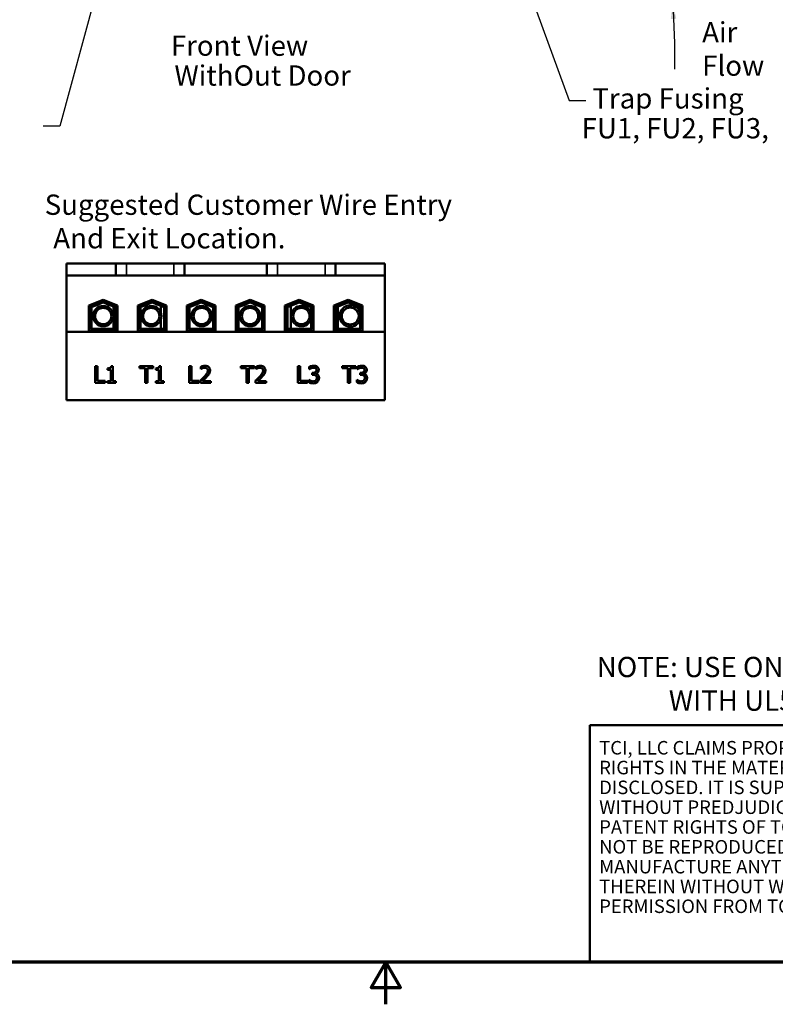
# Model space of a CAD drawing. Units: inches. Extents: x 2.2 to 96.8, y 1.1 to 75.4.
# Drawn here: x 39.7 to 59.9, y 1.1 to 27.3 of the extents above; entities that cross this region are included whole.
import ezdxf
from ezdxf.enums import TextEntityAlignment as Align

# ---------------------------------------------------------------- set-up
doc = ezdxf.new("R2010")
doc.units = ezdxf.units.IN
doc.header["$LTSCALE"] = 4.5
doc.header["$MEASUREMENT"] = 0
doc.layers.get('0').update_dxf_attribs({"lineweight": 25})
for name, color, linetype, lineweight in [('Border (ANSI)', 7, 'Continuous', 70), ('Symbol (ANSI)', 7, 'Continuous', 25), ('Title (ANSI)', 7, 'Continuous', 50), ('Visible (ANSI)', 7, 'Continuous', 50), ('Visible Narrow (ANSI)', 7, 'Continuous', 35)]:
    doc.layers.add(name, color=color, linetype=linetype, lineweight=lineweight)
doc.styles.add('MtXpl_Tahoma', font='tahoma.ttf')
doc.styles.add('Note Text (ANSI)', font='tahoma.ttf')
doc.styles.add('Text Style132', font='times.ttf')
doc.styles.add('Text Style134', font='times.ttf')
doc.styles.add('Text Style139', font='times.ttf')
doc.styles.add('Text Style140', font='times.ttf')
doc.styles.add('Text Style45', font='tahoma.ttf')
doc.dimstyles.new('Default (ANSI)$7', dxfattribs={"dimscale": 4.5, "dimtxt": 0.12, "dimasz": 0.098425, "dimexe": 0.125, "dimexo": 0.0625, "dimgap": 0.031496, "dimtad": 0, "dimtih": 1, "dimtoh": 1, "dimrnd": 1e-08, "dimzin": 4, "dimdsep": 46, "dimtxsty": 'Note Text (ANSI)', "dimcen": 0.09, "dimdle": 0.393701, "dimclrd": 256, "dimclre": 256, "dimclrt": 256, "dimadec": 0, "dimazin": 1, "dimtfac": 1, "dimtofl": 0, "dimtmove": 0, "dimatfit": 3, "dimfxl": 1, "dimtolj": 1, "dimtzin": 4, "dimlwd": -1, "dimlwe": -1, "dimarcsym": 0})

# ---------------------------------------------------------------- blocks, each defined once
blk = doc.blocks.new('Borders Default Border')
at = {"layer": 'Border (ANSI)', "flags": 128}
for points in [[(0.75, 0.5), (0.75, 16.5), (21.25, 16.5), (21.25, 0.5), (0.75, 0.5)], [(11, 0.25), (11, 0.5), (10.9134, 0.35), (11.0866, 0.35), (11, 0.5)]]:
    blk.add_lwpolyline(points, dxfattribs=at)
blk = doc.blocks.new('Title Blocks TCI_TITLE-105904DG-C')
at = {"layer": 'Title (ANSI)'}
for p, q in [((1.7, 6.4194), (-0.1441, 6.4194)), ((-0.1441, 6.4194), (-0.1441, 5.0194)), ((-0.1441, 5.0194), (1.7, 5.0194))]:
    blk.add_line(p, q, dxfattribs=at)
at = {"layer": 'Title (ANSI)', "insert": (-0.088, 6.3268), "char_height": 0.08, "width": 1.79222, "attachment_point": 1, "line_spacing_factor": 0.878698, "style": 'Note Text (ANSI)'}
blk.add_mtext('\\fTahoma|b0|i0;\\H0.0800;TCI, LLC\\fArial|b0|i0;\\H0.0800; \\fTahoma|b0|i0;\\H0.0800;CLAIMS PROPRIETARY RIGHTS IN THE MATERIAL HEREIN DISCLOSED. IT IS SUPPLIED WITHOUT PREDJUDICE TO ANY PATENT RIGHTS OF TCI AND MAY NOT BE REPRODUCED OR USED TO MANUFACTURE ANYTHING SHOWN THEREIN WITHOUT WRITTEN PERMISSION FROM TCI.\\P', dxfattribs=at)
at = {"layer": 'Title (ANSI)'}
for tag, height, style, p in [('REV6', 0.0767, 'Text Style140', (1.7965, 6.3268)), ('REV6_DATE', 0.075, 'Text Style134', (4.2171, 6.3147)), ('REV5', 0.075, 'Text Style134', (1.7965, 6.1268)), ('REV5_DATE', 0.075, 'Text Style134', (4.2171, 6.1147)), ('REV4', 0.075, 'Text Style134', (1.7965, 5.9268)), ('REV4_DATE', 0.075, 'Text Style134', (4.2171, 5.9147)), ('REV3', 0.075, 'Text Style134', (1.7965, 5.7268)), ('REV3_DATE', 0.075, 'Text Style134', (4.2171, 5.7147))]:
    blk.add_attdef(tag, text='', height=height, dxfattribs=dict(at, style=style)).set_placement(p, align=Align.MIDDLE_CENTER)
at = {"layer": 'Title (ANSI)', "style": 'Text Style134'}
for tag, p in [('REV6_DESCRIPTION', (1.9313, 6.326)), ('REV5_DESCRIPTION', (1.9313, 6.126)), ('REV4_DESCRIPTION', (1.9313, 5.926)), ('REV3_DESCRIPTION', (1.9313, 5.726))]:
    blk.add_attdef(tag, text='', height=0.075, dxfattribs=at).set_placement(p, align=Align.MIDDLE_LEFT)
at = {"layer": 'Title (ANSI)'}
for tag, p, height, style in [('TITLE_LINE_1_001', (6.3982, 5.7685), 0.1, 'Text Style132'), ('TITLE_LINE_2_001', (6.4549, 5.554), 0.1, 'Text Style132'), ('REV2_001', (1.7595, 5.4902), 0.075, 'Text Style134'), ('REV2_DESCRIPTION_001', (1.926, 5.4994), 0.075, 'Text Style134'), ('REV2_DATE_001', (4.0188, 5.477), 0.075, 'Text Style134'), ('REV1_001', (1.7616, 5.2893), 0.075, 'Text Style134'), ('REV1_DESCRIPTION_001', (1.9305, 5.2984), 0.075, 'Text Style134'), ('DRN_BY_DATE_001', (6.966, 5.288), 0.075, 'Text Style134'), ('DWG_NUMBER_001', (7.5743, 5.2578), 0.12, 'Text Style139'), ('REV1_DATE_001', (4.048, 5.277), 0.075, 'Text Style134'), ('<SCALE>_001', (6.3794, 5.0772), 0.075, 'Text Style45'), ('Sheet_Size_001', (7.5119, 5.0444), 0.1, 'Text Style132')]:
    blk.add_attdef(tag, p, '', height=height, dxfattribs=dict(at, style=style))

msp = doc.modelspace()

# ---------------------------------------------------------------- linework, layer by layer
at = {"layer": 'Visible (ANSI)'}
for p, q in [((40.9947, 20.8445), (42.3065, 20.8445)), ((40.9947, 20.8445), (40.9947, 20.5182)), ((42.3065, 20.8445), (42.3065, 20.5182)), ((42.3065, 20.8445), (42.5877, 20.8445)), ((43.8542, 20.8445), (42.5877, 20.8445)), ((43.8542, 20.8445), (44.1354, 20.8445)), ((44.1354, 20.8445), (44.1354, 20.5182)), ((44.1354, 20.8445), (46.3317, 20.8445)), ((46.3317, 20.8445), (46.3317, 20.5182)), ((46.3317, 20.8445), (46.613, 20.8445)), ((47.8794, 20.8445), (46.613, 20.8445)), ((47.8794, 20.8445), (48.1607, 20.8445)), ((48.1607, 20.8445), (48.1607, 20.5182)), ((48.1607, 20.8445), (49.4727, 20.8445)), ((49.4727, 20.5182), (49.4727, 20.8445)), ((40.9947, 20.5182), (42.3065, 20.5182)), ((40.9947, 20.5182), (40.9947, 19.0253)), ((42.3065, 20.5182), (42.5877, 20.5182)), ((43.8542, 20.5182), (42.5877, 20.5182)), ((43.8542, 20.5182), (44.1354, 20.5182)), ((44.1354, 20.5182), (46.3317, 20.5182)), ((46.3317, 20.5182), (46.613, 20.5182)), ((47.8794, 20.5182), (46.613, 20.5182)), ((47.8794, 20.5182), (48.1607, 20.5182)), ((48.1607, 20.5182), (49.4727, 20.5182)), ((49.4727, 19.0253), (49.4727, 20.5182)), ((41.5876, 19.7258), (41.9712, 19.8747)), ((41.5876, 19.0377), (41.5876, 19.7258)), ((41.6326, 19.695), (41.9712, 19.8265)), ((41.6326, 19.0827), (41.6326, 19.695)), ((41.6551, 19.6796), (41.9712, 19.8023)), ((41.6551, 19.1052), (41.6551, 19.6796)), ((41.9712, 19.8747), (42.3548, 19.7258)), ((41.9712, 19.8265), (42.3098, 19.695)), ((41.9712, 19.8023), (42.2873, 19.6796)), ((42.2446, 19.7686), (42.2446, 19.7204)), ((42.2446, 19.6962), (42.2446, 19.1052)), ((42.2873, 19.6796), (42.2873, 19.1052)), ((42.3098, 19.695), (42.3098, 19.0827)), ((42.3548, 19.7258), (42.3548, 19.0377)), ((42.8926, 19.7258), (43.2762, 19.8747)), ((42.8926, 19.0377), (42.8926, 19.7258)), ((42.8948, 19.7267), (42.8948, 19.0557)), ((42.9376, 19.695), (43.2762, 19.8265)), ((42.9376, 19.0827), (42.9376, 19.695)), ((42.9601, 19.6796), (43.2762, 19.8023)), ((42.9601, 19.1052), (42.9601, 19.6796)), ((43.2762, 19.8747), (43.6598, 19.7258)), ((43.2762, 19.8265), (43.6148, 19.695)), ((43.2762, 19.8023), (43.5923, 19.6796)), ((43.5023, 19.787), (43.5023, 19.7387)), ((43.5023, 19.7146), (43.5023, 19.5428)), ((43.5923, 19.6796), (43.5923, 19.1052)), ((43.6148, 19.695), (43.6148, 19.0827)), ((43.6598, 19.7258), (43.6598, 19.0377)), ((44.1976, 19.7258), (44.5812, 19.8747)), ((44.1976, 19.0377), (44.1976, 19.7258)), ((44.2426, 19.695), (44.5812, 19.8265)), ((44.2426, 19.0827), (44.2426, 19.695)), ((44.2651, 19.6796), (44.5812, 19.8023)), ((44.2651, 19.1052), (44.2651, 19.6796)), ((44.5812, 19.8747), (44.9648, 19.7258)), ((44.5812, 19.8265), (44.9198, 19.695)), ((44.5812, 19.8023), (44.8973, 19.6796)), ((44.8973, 19.6796), (44.8973, 19.1052)), ((44.9086, 19.7477), (44.9086, 19.6994)), ((44.9198, 19.695), (44.9198, 19.0827)), ((44.9648, 19.7258), (44.9648, 19.0377)), ((45.5026, 19.7258), (45.8862, 19.8747)), ((45.5026, 19.0377), (45.5026, 19.7258)), ((45.5476, 19.695), (45.8862, 19.8265)), ((45.5476, 19.0827), (45.5476, 19.695)), ((45.5588, 19.7477), (45.5588, 19.6994)), ((45.5701, 19.6796), (45.8862, 19.8023)), ((45.5701, 19.1052), (45.5701, 19.6796)), ((45.8862, 19.8747), (46.2698, 19.7258)), ((45.8862, 19.8265), (46.2248, 19.695)), ((45.8862, 19.8023), (46.2023, 19.6796)), ((46.2023, 19.6796), (46.2023, 19.1052)), ((46.2248, 19.695), (46.2248, 19.0827)), ((46.2698, 19.7258), (46.2698, 19.0377)), ((46.8076, 19.7258), (47.1912, 19.8747)), ((46.8076, 19.0377), (46.8076, 19.7258)), ((46.8526, 19.695), (47.1912, 19.8265)), ((46.8526, 19.0827), (46.8526, 19.695)), ((46.8751, 19.6796), (47.1912, 19.8023)), ((46.8751, 19.1052), (46.8751, 19.6796)), ((46.9651, 19.787), (46.9651, 19.7387)), ((46.9651, 19.7146), (46.9651, 19.1052)), ((47.1912, 19.8747), (47.5748, 19.7258)), ((47.1912, 19.8265), (47.5298, 19.695)), ((47.1912, 19.8023), (47.5073, 19.6796)), ((47.5073, 19.6796), (47.5073, 19.5265)), ((47.5298, 19.695), (47.5298, 19.0827)), ((47.5726, 19.7267), (47.5726, 19.0557)), ((47.5748, 19.7258), (47.5748, 19.0377)), ((48.1126, 19.7258), (48.4962, 19.8747)), ((48.1126, 19.0377), (48.1126, 19.7258)), ((48.1576, 19.695), (48.4962, 19.8265)), ((48.1576, 19.0827), (48.1576, 19.695)), ((48.1801, 19.6796), (48.4962, 19.8023)), ((48.1801, 19.1052), (48.1801, 19.6796)), ((48.2228, 19.7686), (48.2228, 19.7204)), ((48.2228, 19.6962), (48.2228, 19.1052)), ((48.4962, 19.8747), (48.8798, 19.7258)), ((48.4962, 19.8265), (48.8348, 19.695)), ((48.4962, 19.8023), (48.8123, 19.6796)), ((48.8123, 19.6796), (48.8123, 19.5449)), ((48.8348, 19.695), (48.8348, 19.0827)), ((48.8798, 19.7258), (48.8798, 19.0377)), ((43.5023, 19.3442), (43.5023, 19.1052)), ((47.5073, 19.3605), (47.5073, 19.1052)), ((48.8123, 19.3421), (48.8123, 19.1052)), ((40.9947, 19.0253), (40.9947, 17.2062)), ((49.4727, 19.0253), (40.9947, 19.0253)), ((42.3548, 19.0377), (41.5876, 19.0377)), ((42.3098, 19.0827), (41.6326, 19.0827)), ((42.2873, 19.1052), (41.6551, 19.1052)), ((42.2446, 19.0827), (42.2446, 19.0557)), ((42.3548, 19.0557), (42.2446, 19.0557)), ((42.8948, 19.0557), (42.8926, 19.0557)), ((43.6598, 19.0377), (42.8926, 19.0377)), ((43.6148, 19.0827), (42.9376, 19.0827)), ((43.5923, 19.1052), (42.9601, 19.1052)), ((43.5023, 19.0827), (43.5023, 19.0557)), ((43.6598, 19.0557), (43.5023, 19.0557)), ((44.9648, 19.0377), (44.1976, 19.0377)), ((44.9198, 19.0827), (44.2426, 19.0827)), ((44.8973, 19.1052), (44.2651, 19.1052)), ((44.9086, 19.0827), (44.9086, 19.0557)), ((44.9648, 19.0557), (44.9086, 19.0557)), ((45.5588, 19.0557), (45.5026, 19.0557)), ((46.2698, 19.0377), (45.5026, 19.0377)), ((46.2248, 19.0827), (45.5476, 19.0827)), ((45.5588, 19.0827), (45.5588, 19.0557)), ((46.2023, 19.1052), (45.5701, 19.1052)), ((46.9651, 19.0557), (46.8076, 19.0557)), ((47.5748, 19.0377), (46.8076, 19.0377)), ((47.5298, 19.0827), (46.8526, 19.0827)), ((47.5073, 19.1052), (46.8751, 19.1052)), ((46.9651, 19.0827), (46.9651, 19.0557)), ((47.5748, 19.0557), (47.5726, 19.0557)), ((48.2228, 19.0557), (48.1126, 19.0557)), ((48.8798, 19.0377), (48.1126, 19.0377)), ((48.8348, 19.0827), (48.1576, 19.0827)), ((48.8123, 19.1052), (48.1801, 19.1052)), ((48.2228, 19.0827), (48.2228, 19.0557)), ((49.4727, 17.2062), (49.4727, 19.0253)), ((41.8186, 18.1115), (41.7588, 18.1115)), ((41.7588, 18.1115), (41.7588, 17.6615)), ((41.8186, 17.7148), (41.8186, 18.1115)), ((42.2288, 18.113), (42.1822, 18.113)), ((42.2288, 17.7075), (42.2288, 18.113)), ((43.2999, 18.1115), (42.9381, 18.1115)), ((42.9381, 18.1115), (42.9381, 18.0583)), ((43.2999, 18.0583), (43.2999, 18.1115)), ((43.5077, 18.113), (43.461, 18.113)), ((43.5077, 17.7075), (43.5077, 18.113)), ((44.3228, 18.1115), (44.2629, 18.1115)), ((44.2629, 18.1115), (44.2629, 17.6615)), ((44.3228, 17.7148), (44.3228, 18.1115)), ((44.5674, 18.094), (44.5674, 18.0298)), ((45.9973, 18.1115), (45.6356, 18.1115)), ((45.6356, 18.1115), (45.6356, 18.0583)), ((45.9973, 18.0583), (45.9973, 18.1115)), ((46.0396, 18.094), (46.0396, 18.0298)), ((47.2135, 18.1115), (47.1537, 18.1115)), ((47.1537, 18.1115), (47.1537, 17.6615)), ((47.2135, 17.7148), (47.2135, 18.1115)), ((47.4574, 18.0933), (47.4574, 18.0295)), ((48.6948, 18.1115), (48.333, 18.1115)), ((48.333, 18.1115), (48.333, 18.0583)), ((48.6948, 18.0583), (48.6948, 18.1115)), ((48.7363, 18.0933), (48.7363, 18.0295)), ((42.0892, 18.0503), (42.0892, 18.0091)), ((42.0892, 18.0091), (42.1708, 18.0091)), ((42.1708, 18.0091), (42.1708, 17.7075)), ((42.9381, 18.0583), (43.0891, 18.0583)), ((43.0891, 18.0583), (43.0891, 17.6615)), ((43.1489, 18.0583), (43.2999, 18.0583)), ((43.1489, 17.6615), (43.1489, 18.0583)), ((43.3681, 18.0503), (43.3681, 18.0091)), ((43.3681, 18.0091), (43.4497, 18.0091)), ((43.4497, 18.0091), (43.4497, 17.7075)), ((44.5674, 18.0298), (44.5707, 18.0298)), ((45.6356, 18.0583), (45.7865, 18.0583)), ((45.7865, 18.0583), (45.7865, 17.6615)), ((45.8463, 18.0583), (45.9973, 18.0583)), ((45.8463, 17.6615), (45.8463, 18.0583)), ((46.0396, 18.0298), (46.0429, 18.0298)), ((47.4574, 18.0295), (47.4611, 18.0295)), ((47.557, 17.9307), (47.5369, 17.9307)), ((47.5369, 17.9307), (47.5369, 17.8807)), ((47.5369, 17.8807), (47.5625, 17.8807)), ((47.6266, 17.9073), (47.6266, 17.9117)), ((48.333, 18.0583), (48.484, 18.0583)), ((48.484, 18.0583), (48.484, 17.6615)), ((48.5438, 18.0583), (48.6948, 18.0583)), ((48.5438, 17.6615), (48.5438, 18.0583)), ((48.7363, 18.0295), (48.74, 18.0295)), ((48.8359, 17.9307), (48.8158, 17.9307)), ((48.8158, 17.9307), (48.8158, 17.8807)), ((48.8158, 17.8807), (48.8414, 17.8807)), ((48.9055, 17.9073), (48.9055, 17.9117)), ((41.7588, 17.6615), (42.0195, 17.6615)), ((42.0195, 17.7148), (41.8186, 17.7148)), ((42.0195, 17.6615), (42.0195, 17.7148)), ((42.0892, 17.7075), (42.0892, 17.6615)), ((42.1708, 17.7075), (42.0892, 17.7075)), ((42.0892, 17.6615), (42.3087, 17.6615)), ((42.3087, 17.7075), (42.2288, 17.7075)), ((42.3087, 17.6615), (42.3087, 17.7075)), ((43.0891, 17.6615), (43.1489, 17.6615)), ((43.3681, 17.7075), (43.3681, 17.6615)), ((43.4497, 17.7075), (43.3681, 17.7075)), ((43.3681, 17.6615), (43.5876, 17.6615)), ((43.5876, 17.7075), (43.5077, 17.7075)), ((43.5876, 17.6615), (43.5876, 17.7075)), ((44.2629, 17.6615), (44.5237, 17.6615)), ((44.5237, 17.7148), (44.3228, 17.7148)), ((44.5237, 17.6615), (44.5237, 17.7148)), ((44.558, 17.7253), (44.558, 17.6615)), ((44.558, 17.6615), (44.8355, 17.6615)), ((44.8355, 17.7137), (44.6145, 17.7137)), ((44.8355, 17.6615), (44.8355, 17.7137)), ((45.7865, 17.6615), (45.8463, 17.6615)), ((46.0301, 17.7253), (46.0301, 17.6615)), ((46.0301, 17.6615), (46.3076, 17.6615)), ((46.3076, 17.7137), (46.0867, 17.7137)), ((46.3076, 17.6615), (46.3076, 17.7137)), ((47.1537, 17.6615), (47.4144, 17.6615)), ((47.4144, 17.7148), (47.2135, 17.7148)), ((47.4144, 17.6615), (47.4144, 17.7148)), ((47.4494, 17.7436), (47.445, 17.7436)), ((47.445, 17.7436), (47.445, 17.6798)), ((48.484, 17.6615), (48.5438, 17.6615)), ((48.7283, 17.7436), (48.7239, 17.7436)), ((48.7239, 17.7436), (48.7239, 17.6798)), ((40.9947, 17.2062), (49.4727, 17.2062))]:
    msp.add_line(p, q, dxfattribs=at)
for centre, radius in [((41.9709, 19.4435), 0.2712), ((41.9709, 19.4435), 0.2169), ((43.2499, 19.4435), 0.2712), ((43.2499, 19.4435), 0.2169), ((44.5935, 19.4435), 0.2712), ((44.5935, 19.4435), 0.2169), ((45.8818, 19.4435), 0.2712), ((45.8818, 19.4435), 0.2169), ((47.2491, 19.4435), 0.2712), ((47.2491, 19.4435), 0.2169), ((48.5486, 19.4435), 0.2825), ((48.5486, 19.4435), 0.2251)]:
    msp.add_circle(centre, radius, dxfattribs=at)
for points, knots in [([(42.1822, 18.113), (42.1817, 18.1069), (42.1807, 18.1007), (42.1778, 18.0898), (42.1759, 18.0848), (42.1706, 18.0752), (42.1671, 18.0708), (42.1601, 18.065), (42.1545, 18.0609), (42.1281, 18.0519), (42.1084, 18.0503), (42.0892, 18.0503)], [-0.33514605, -0.33514605, -0.33514605, -0.33514605, -0.25424114, -0.25424114, -0.18440979, -0.18440979, -0.10872662, -0.10872662, -0.06511232, -0.06511232, 0, 0, 0, 0]), ([(43.461, 18.113), (43.4606, 18.1069), (43.4596, 18.1007), (43.4567, 18.0898), (43.4548, 18.0848), (43.4495, 18.0752), (43.4459, 18.0708), (43.439, 18.065), (43.4334, 18.0609), (43.407, 18.0519), (43.3873, 18.0503), (43.3681, 18.0503)], [-0.33514605, -0.33514605, -0.33514605, -0.33514605, -0.25424114, -0.25424114, -0.18440979, -0.18440979, -0.10872662, -0.10872662, -0.06511232, -0.06511232, 0, 0, 0, 0]), ([(44.6827, 18.121), (44.6613, 18.121), (44.64, 18.1176), (44.6106, 18.1097), (44.5857, 18.103), (44.5674, 18.094)], [-0.23064568, -0.23064568, -0.23064568, -0.23064568, -0.06894576, -0.06894576, 0, 0, 0, 0]), ([(44.8169, 17.9974), (44.8169, 18.007), (44.8161, 18.0167), (44.8127, 18.0348), (44.8102, 18.0433), (44.801, 18.0647), (44.793, 18.0764), (44.7744, 18.0944), (44.7623, 18.1036), (44.7251, 18.1182), (44.7037, 18.121), (44.6827, 18.121)], [-0.31998466, -0.31998466, -0.31998466, -0.31998466, -0.26600217, -0.26600217, -0.21625289, -0.21625289, -0.13540308, -0.13540308, -0.07119898, -0.07119898, 0, 0, 0, 0]), ([(46.1548, 18.121), (46.1335, 18.121), (46.1122, 18.1176), (46.0828, 18.1097), (46.0579, 18.103), (46.0396, 18.094)], [-0.23064568, -0.23064568, -0.23064568, -0.23064568, -0.06894576, -0.06894576, 0, 0, 0, 0]), ([(46.289, 17.9974), (46.289, 18.007), (46.2883, 18.0167), (46.2849, 18.0348), (46.2824, 18.0433), (46.2732, 18.0647), (46.2651, 18.0764), (46.2466, 18.0944), (46.2345, 18.1036), (46.1972, 18.1182), (46.1759, 18.121), (46.1548, 18.121)], [-0.31998466, -0.31998466, -0.31998466, -0.31998466, -0.26600217, -0.26600217, -0.21625289, -0.21625289, -0.13540308, -0.13540308, -0.07119898, -0.07119898, 0, 0, 0, 0]), ([(47.5749, 18.121), (47.5533, 18.121), (47.5318, 18.1177), (47.4959, 18.1087), (47.4744, 18.1024), (47.4574, 18.0933)], [-0.15674954, -0.15674954, -0.15674954, -0.15674954, -0.06530205, -0.06530205, 0, 0, 0, 0]), ([(47.6697, 18.0955), (47.657, 18.1044), (47.6432, 18.1108), (47.6179, 18.1176), (47.601, 18.121), (47.5749, 18.121)], [-0.21494567, -0.21494567, -0.21494567, -0.21494567, -0.08847815, -0.08847815, 0, 0, 0, 0]), ([(47.7098, 18.0123), (47.7098, 18.0225), (47.7088, 18.0327), (47.7044, 18.0495), (47.7014, 18.0584), (47.6888, 18.0789), (47.6801, 18.088), (47.6697, 18.0955)], [-0.13488642, -0.13488642, -0.13488642, -0.13488642, -0.0812533, -0.0812533, -0.04347423, -0.04347423, 0, 0, 0, 0]), ([(48.8538, 18.121), (48.8322, 18.121), (48.8106, 18.1177), (48.7748, 18.1087), (48.7533, 18.1024), (48.7363, 18.0933)], [-0.15674954, -0.15674954, -0.15674954, -0.15674954, -0.06530205, -0.06530205, 0, 0, 0, 0]), ([(48.9486, 18.0955), (48.9359, 18.1044), (48.9221, 18.1108), (48.8967, 18.1176), (48.8799, 18.121), (48.8538, 18.121)], [-0.21494567, -0.21494567, -0.21494567, -0.21494567, -0.08847815, -0.08847815, 0, 0, 0, 0]), ([(48.9887, 18.0123), (48.9887, 18.0225), (48.9876, 18.0327), (48.9833, 18.0495), (48.9803, 18.0584), (48.9677, 18.0789), (48.959, 18.088), (48.9486, 18.0955)], [-0.13488642, -0.13488642, -0.13488642, -0.13488642, -0.0812533, -0.0812533, -0.04347423, -0.04347423, 0, 0, 0, 0]), ([(44.6666, 17.8337), (44.6498, 17.8151), (44.6324, 17.797), (44.6036, 17.7688), (44.5846, 17.7504), (44.558, 17.7253)], [-0.32741667, -0.32741667, -0.32741667, -0.32741667, -0.12385752, -0.12385752, 0, 0, 0, 0]), ([(44.5707, 18.0298), (44.5766, 18.034), (44.5838, 18.0385), (44.593, 18.0442), (44.6019, 18.0496), (44.6145, 18.0546)], [-0.13387654, -0.13387654, -0.13387654, -0.13387654, -0.04601422, -0.04601422, 0, 0, 0, 0]), ([(44.6145, 18.0546), (44.6247, 18.0589), (44.6351, 18.0622), (44.6511, 18.0661), (44.663, 18.0689), (44.6783, 18.0689)], [-0.15750975, -0.15750975, -0.15750975, -0.15750975, -0.05177032, -0.05177032, 0, 0, 0, 0]), ([(44.6145, 17.7137), (44.6317, 17.7297), (44.6534, 17.7502), (44.6856, 17.781), (44.7053, 17.7998), (44.7334, 17.8304)], [-0.29259066, -0.29259066, -0.29259066, -0.29259066, -0.14066099, -0.14066099, 0, 0, 0, 0]), ([(44.7556, 17.9941), (44.7556, 17.982), (44.754, 17.9702), (44.7477, 17.9465), (44.7429, 17.935), (44.7217, 17.8967), (44.6932, 17.8628), (44.6666, 17.8337)], [-0.23830812, -0.23830812, -0.23830812, -0.23830812, -0.18683919, -0.18683919, -0.13354915, -0.13354915, 0, 0, 0, 0]), ([(44.6783, 18.0689), (44.6927, 18.0689), (44.7029, 18.0664), (44.7185, 18.0611), (44.7264, 18.0567), (44.7334, 18.0506)], [-0.055673, -0.055673, -0.055673, -0.055673, -0.031251162, -0.031251162, 0, 0, 0, 0]), ([(44.7334, 18.0506), (44.7369, 18.0476), (44.7401, 18.0441), (44.7456, 18.0362), (44.7479, 18.0319), (44.7521, 18.0217), (44.7556, 18.0111), (44.7556, 17.9941)], [-0.14882356, -0.14882356, -0.14882356, -0.14882356, -0.10430725, -0.10430725, -0.0576418, -0.0576418, 0, 0, 0, 0]), ([(44.7334, 17.8304), (44.7449, 17.8426), (44.756, 17.8553), (44.7713, 17.8739), (44.7829, 17.8882), (44.7935, 17.9073)], [-0.24662327, -0.24662327, -0.24662327, -0.24662327, -0.07422641, -0.07422641, 0, 0, 0, 0]), ([(44.7935, 17.9073), (44.801, 17.9203), (44.8067, 17.9341), (44.8128, 17.9563), (44.8169, 17.9726), (44.8169, 17.9974)], [-0.24050781, -0.24050781, -0.24050781, -0.24050781, -0.08407946, -0.08407946, 0, 0, 0, 0]), ([(46.1388, 17.8337), (46.1219, 17.8151), (46.1046, 17.797), (46.0758, 17.7688), (46.0568, 17.7504), (46.0301, 17.7253)], [-0.32741667, -0.32741667, -0.32741667, -0.32741667, -0.12385752, -0.12385752, 0, 0, 0, 0]), ([(46.0429, 18.0298), (46.0488, 18.034), (46.056, 18.0385), (46.0652, 18.0442), (46.074, 18.0496), (46.0867, 18.0546)], [-0.13387654, -0.13387654, -0.13387654, -0.13387654, -0.04601422, -0.04601422, 0, 0, 0, 0]), ([(46.0867, 18.0546), (46.0968, 18.0589), (46.1073, 18.0622), (46.1233, 18.0661), (46.1352, 18.0689), (46.1505, 18.0689)], [-0.15750975, -0.15750975, -0.15750975, -0.15750975, -0.05177032, -0.05177032, 0, 0, 0, 0]), ([(46.0867, 17.7137), (46.1038, 17.7297), (46.1255, 17.7502), (46.1578, 17.781), (46.1775, 17.7998), (46.2055, 17.8304)], [-0.29259066, -0.29259066, -0.29259066, -0.29259066, -0.14066099, -0.14066099, 0, 0, 0, 0]), ([(46.2278, 17.9941), (46.2278, 17.982), (46.2262, 17.9702), (46.2198, 17.9465), (46.215, 17.935), (46.1938, 17.8967), (46.1653, 17.8628), (46.1388, 17.8337)], [-0.23830812, -0.23830812, -0.23830812, -0.23830812, -0.18683919, -0.18683919, -0.13354915, -0.13354915, 0, 0, 0, 0]), ([(46.1505, 18.0689), (46.1649, 18.0689), (46.1751, 18.0664), (46.1906, 18.0611), (46.1985, 18.0567), (46.2055, 18.0506)], [-0.055673, -0.055673, -0.055673, -0.055673, -0.031251162, -0.031251162, 0, 0, 0, 0]), ([(46.2055, 18.0506), (46.2091, 18.0476), (46.2122, 18.0441), (46.2178, 18.0362), (46.2201, 18.0319), (46.2243, 18.0217), (46.2278, 18.0111), (46.2278, 17.9941)], [-0.14882356, -0.14882356, -0.14882356, -0.14882356, -0.10430725, -0.10430725, -0.0576418, -0.0576418, 0, 0, 0, 0]), ([(46.2055, 17.8304), (46.2171, 17.8426), (46.2282, 17.8553), (46.2435, 17.8739), (46.2551, 17.8882), (46.2657, 17.9073)], [-0.24662327, -0.24662327, -0.24662327, -0.24662327, -0.07422641, -0.07422641, 0, 0, 0, 0]), ([(46.2657, 17.9073), (46.2732, 17.9203), (46.2788, 17.9341), (46.285, 17.9563), (46.289, 17.9726), (46.289, 17.9974)], [-0.24050781, -0.24050781, -0.24050781, -0.24050781, -0.08407946, -0.08407946, 0, 0, 0, 0]), ([(47.4611, 18.0295), (47.4672, 18.0338), (47.4738, 18.038), (47.4831, 18.0436), (47.4911, 18.0485), (47.5056, 18.0546)], [-0.17116853, -0.17116853, -0.17116853, -0.17116853, -0.05316583, -0.05316583, 0, 0, 0, 0]), ([(47.5056, 18.0546), (47.516, 18.0588), (47.5266, 18.0622), (47.5425, 18.0661), (47.5544, 18.0689), (47.5701, 18.0689)], [-0.16821163, -0.16821163, -0.16821163, -0.16821163, -0.05328855, -0.05328855, 0, 0, 0, 0]), ([(47.6485, 18.0061), (47.6485, 18.0005), (47.6481, 17.9948), (47.646, 17.9842), (47.6446, 17.9792), (47.6392, 17.967), (47.6346, 17.9605), (47.6219, 17.9484), (47.6128, 17.9426), (47.588, 17.9328), (47.5724, 17.9307), (47.557, 17.9307)], [-0.16695836, -0.16695836, -0.16695836, -0.16695836, -0.14414069, -0.14414069, -0.12321091, -0.12321091, -0.09036305, -0.09036305, -0.0522778, -0.0522778, 0, 0, 0, 0]), ([(47.5625, 17.8807), (47.5814, 17.8807), (47.5962, 17.8785), (47.6144, 17.8737), (47.6228, 17.87), (47.6303, 17.8646)], [-0.063900267, -0.063900267, -0.063900267, -0.063900267, -0.03116885, -0.03116885, 0, 0, 0, 0]), ([(47.5701, 18.0689), (47.58, 18.0689), (47.59, 18.0679), (47.6042, 18.0647), (47.6141, 18.0622), (47.6248, 18.055)], [-0.13654139, -0.13654139, -0.13654139, -0.13654139, -0.04372594, -0.04372594, 0, 0, 0, 0]), ([(47.6248, 18.055), (47.6291, 18.0521), (47.6328, 18.0486), (47.6385, 18.0414), (47.6418, 18.0366), (47.6474, 18.0228), (47.6485, 18.0144), (47.6485, 18.0061)], [-0.079598147, -0.079598147, -0.079598147, -0.079598147, -0.050432506, -0.050432506, -0.028091034, -0.028091034, 0, 0, 0, 0]), ([(47.6266, 17.9117), (47.6371, 17.9139), (47.6471, 17.9176), (47.6659, 17.9284), (47.6744, 17.9353), (47.6927, 17.9547), (47.6988, 17.9655), (47.7075, 17.9864), (47.7098, 17.9992), (47.7098, 18.0123)], [-0.12062061, -0.12062061, -0.12062061, -0.12062061, -0.09887816, -0.09887816, -0.07667442, -0.07667442, -0.04461859, -0.04461859, 0, 0, 0, 0]), ([(47.6872, 17.8781), (47.6783, 17.8865), (47.6684, 17.8933), (47.6472, 17.9018), (47.6371, 17.9052), (47.6266, 17.9073)], [-0.077216346, -0.077216346, -0.077216346, -0.077216346, -0.036002247, -0.036002247, 0, 0, 0, 0]), ([(47.6303, 17.8646), (47.6348, 17.8614), (47.6388, 17.8575), (47.6467, 17.8473), (47.6495, 17.8415), (47.6556, 17.8264), (47.6573, 17.813), (47.6573, 17.7994)], [-0.073236281, -0.073236281, -0.073236281, -0.073236281, -0.061440893, -0.061440893, -0.046094146, -0.046094146, 0, 0, 0, 0]), ([(47.7185, 17.795), (47.7185, 17.8057), (47.7177, 17.8166), (47.7141, 17.833), (47.7117, 17.8419), (47.7013, 17.8621), (47.6951, 17.8709), (47.6872, 17.8781)], [-0.14751298, -0.14751298, -0.14751298, -0.14751298, -0.07700045, -0.07700045, -0.03639521, -0.03639521, 0, 0, 0, 0]), ([(48.74, 18.0295), (48.7461, 18.0338), (48.7527, 18.038), (48.762, 18.0436), (48.77, 18.0485), (48.7845, 18.0546)], [-0.17116853, -0.17116853, -0.17116853, -0.17116853, -0.05316583, -0.05316583, 0, 0, 0, 0]), ([(48.7845, 18.0546), (48.7949, 18.0588), (48.8055, 18.0622), (48.8214, 18.0661), (48.8333, 18.0689), (48.849, 18.0689)], [-0.16821163, -0.16821163, -0.16821163, -0.16821163, -0.05328855, -0.05328855, 0, 0, 0, 0]), ([(48.9274, 18.0061), (48.9274, 18.0005), (48.927, 17.9948), (48.9249, 17.9842), (48.9235, 17.9792), (48.9181, 17.967), (48.9135, 17.9605), (48.9008, 17.9484), (48.8917, 17.9426), (48.8669, 17.9328), (48.8513, 17.9307), (48.8359, 17.9307)], [-0.16695836, -0.16695836, -0.16695836, -0.16695836, -0.14414069, -0.14414069, -0.12321091, -0.12321091, -0.09036305, -0.09036305, -0.0522778, -0.0522778, 0, 0, 0, 0]), ([(48.8414, 17.8807), (48.8603, 17.8807), (48.8751, 17.8785), (48.8933, 17.8737), (48.9017, 17.87), (48.9092, 17.8646)], [-0.063900267, -0.063900267, -0.063900267, -0.063900267, -0.03116885, -0.03116885, 0, 0, 0, 0]), ([(48.849, 18.0689), (48.8589, 18.0689), (48.8689, 18.0679), (48.8831, 18.0647), (48.893, 18.0622), (48.9037, 18.055)], [-0.13654139, -0.13654139, -0.13654139, -0.13654139, -0.04372594, -0.04372594, 0, 0, 0, 0]), ([(48.9037, 18.055), (48.908, 18.0521), (48.9117, 18.0486), (48.9174, 18.0414), (48.9207, 18.0366), (48.9263, 18.0228), (48.9274, 18.0144), (48.9274, 18.0061)], [-0.079598147, -0.079598147, -0.079598147, -0.079598147, -0.050432506, -0.050432506, -0.028091034, -0.028091034, 0, 0, 0, 0]), ([(48.9055, 17.9117), (48.916, 17.9139), (48.926, 17.9176), (48.9448, 17.9284), (48.9532, 17.9353), (48.9716, 17.9547), (48.9777, 17.9655), (48.9864, 17.9864), (48.9887, 17.9992), (48.9887, 18.0123)], [-0.12062061, -0.12062061, -0.12062061, -0.12062061, -0.09887816, -0.09887816, -0.07667442, -0.07667442, -0.04461859, -0.04461859, 0, 0, 0, 0]), ([(48.9661, 17.8781), (48.9572, 17.8865), (48.9473, 17.8933), (48.9261, 17.9018), (48.9159, 17.9052), (48.9055, 17.9073)], [-0.077216346, -0.077216346, -0.077216346, -0.077216346, -0.036002247, -0.036002247, 0, 0, 0, 0]), ([(48.9092, 17.8646), (48.9137, 17.8614), (48.9177, 17.8575), (48.9256, 17.8473), (48.9283, 17.8415), (48.9345, 17.8264), (48.9362, 17.813), (48.9362, 17.7994)], [-0.073236281, -0.073236281, -0.073236281, -0.073236281, -0.061440893, -0.061440893, -0.046094146, -0.046094146, 0, 0, 0, 0]), ([(48.9974, 17.795), (48.9974, 17.8057), (48.9966, 17.8166), (48.993, 17.833), (48.9906, 17.8419), (48.9802, 17.8621), (48.974, 17.8709), (48.9661, 17.8781)], [-0.14751298, -0.14751298, -0.14751298, -0.14751298, -0.07700045, -0.07700045, -0.03639521, -0.03639521, 0, 0, 0, 0]), ([(47.445, 17.6798), (47.4623, 17.6711), (47.4822, 17.6649), (47.5117, 17.6576), (47.5358, 17.652), (47.5679, 17.652)], [-0.2963742, -0.2963742, -0.2963742, -0.2963742, -0.10884637, -0.10884637, 0, 0, 0, 0]), ([(47.5643, 17.7042), (47.5422, 17.7042), (47.5209, 17.7088), (47.4912, 17.7207), (47.4677, 17.7302), (47.4494, 17.7436)], [-0.24616859, -0.24616859, -0.24616859, -0.24616859, -0.07686578, -0.07686578, 0, 0, 0, 0]), ([(47.6325, 17.7294), (47.6284, 17.7249), (47.6237, 17.721), (47.6132, 17.7145), (47.6075, 17.7119), (47.5895, 17.7063), (47.5768, 17.7042), (47.5643, 17.7042)], [-0.084438184, -0.084438184, -0.084438184, -0.084438184, -0.06378649, -0.06378649, -0.042503742, -0.042503742, 0, 0, 0, 0]), ([(47.5679, 17.652), (47.5806, 17.652), (47.5932, 17.6531), (47.617, 17.6576), (47.6279, 17.6609), (47.6537, 17.6724), (47.6672, 17.6816), (47.6788, 17.6936)], [-0.13795616, -0.13795616, -0.13795616, -0.13795616, -0.09545846, -0.09545846, -0.05645261, -0.05645261, 0, 0, 0, 0]), ([(47.6573, 17.7994), (47.6573, 17.785), (47.6556, 17.7708), (47.6489, 17.7538), (47.6441, 17.7423), (47.6325, 17.7294)], [-0.19710213, -0.19710213, -0.19710213, -0.19710213, -0.05893871, -0.05893871, 0, 0, 0, 0]), ([(47.6788, 17.6936), (47.6915, 17.7068), (47.7013, 17.722), (47.7124, 17.7496), (47.7185, 17.7681), (47.7185, 17.795)], [-0.23788539, -0.23788539, -0.23788539, -0.23788539, -0.09094883, -0.09094883, 0, 0, 0, 0]), ([(48.7239, 17.6798), (48.7412, 17.6711), (48.7611, 17.6649), (48.7906, 17.6576), (48.8147, 17.652), (48.8468, 17.652)], [-0.2963742, -0.2963742, -0.2963742, -0.2963742, -0.10884637, -0.10884637, 0, 0, 0, 0]), ([(48.8432, 17.7042), (48.8211, 17.7042), (48.7998, 17.7088), (48.7701, 17.7207), (48.7466, 17.7302), (48.7283, 17.7436)], [-0.24616859, -0.24616859, -0.24616859, -0.24616859, -0.07686578, -0.07686578, 0, 0, 0, 0]), ([(48.9114, 17.7294), (48.9072, 17.7249), (48.9026, 17.721), (48.8921, 17.7145), (48.8864, 17.7119), (48.8684, 17.7063), (48.8557, 17.7042), (48.8432, 17.7042)], [-0.084438184, -0.084438184, -0.084438184, -0.084438184, -0.06378649, -0.06378649, -0.042503742, -0.042503742, 0, 0, 0, 0]), ([(48.8468, 17.652), (48.8594, 17.652), (48.8721, 17.6531), (48.8959, 17.6576), (48.9068, 17.6609), (48.9326, 17.6724), (48.9461, 17.6816), (48.9577, 17.6936)], [-0.13795616, -0.13795616, -0.13795616, -0.13795616, -0.09545846, -0.09545846, -0.05645261, -0.05645261, 0, 0, 0, 0]), ([(48.9362, 17.7994), (48.9362, 17.785), (48.9345, 17.7708), (48.9278, 17.7538), (48.923, 17.7423), (48.9114, 17.7294)], [-0.19710213, -0.19710213, -0.19710213, -0.19710213, -0.05893871, -0.05893871, 0, 0, 0, 0]), ([(48.9577, 17.6936), (48.9704, 17.7068), (48.9802, 17.722), (48.9913, 17.7496), (48.9974, 17.7681), (48.9974, 17.795)], [-0.23788539, -0.23788539, -0.23788539, -0.23788539, -0.09094883, -0.09094883, 0, 0, 0, 0])]:
    msp.add_open_spline(points, degree=3, knots=knots, dxfattribs=at)
at = {"layer": 'Visible Narrow (ANSI)'}
for p, q in [((42.5877, 20.8445), (42.5877, 20.5182)), ((43.8542, 20.8445), (43.8542, 20.5182)), ((46.613, 20.8445), (46.613, 20.5182)), ((47.8794, 20.8445), (47.8794, 20.5182))]:
    msp.add_line(p, q, dxfattribs=at)

# ---------------------------------------------------------------- block references
at = {"xscale": 4.5, "yscale": 4.5, "zscale": 4.5}
for name, p in [('Borders Default Border', (0, 0)), ('Title Blocks TCI_TITLE-105904DG-C', (55.575, -20.3373))]:
    msp.add_blockref(name, p, dxfattribs=at)

# ---------------------------------------------------------------- texts
at = {"layer": 'Symbol (ANSI)', "style": 'MtXpl_Tahoma'}
for s, p in [('Front View', (43.7721, 26.369)), ('WithOut Door', (43.8675, 25.5747)), ('  Trap Fusing', (54.6663, 24.966)), ('FU1, FU2, FU3,', (54.7115, 24.1717)), ('Suggested Customer Wire Entry', (40.413, 22.1364)), ('And Exit Location.', (40.6409, 21.2439)), ('NOTE: USE ONLY HUBS OR FITTINGS THAT COMPLY', (55.1123, 9.8327)), ('           WITH UL514B FOR TYPE 3R ENCLOSURES', (55.2171, 8.9385))]:
    msp.add_text(s, height=0.54, dxfattribs=at).set_placement(p)
at = {"layer": 'Symbol (ANSI)', "insert": (57.9196, 27.2657), "char_height": 0.54, "width": 1.511037, "attachment_point": 1, "line_spacing_factor": 0.987884, "style": 'Note Text (ANSI)'}
msp.add_mtext('\\fTahoma|b0|i0;Air \\P\\fTahoma|b0|i0;Flow', dxfattribs=at)

# ---------------------------------------------------------------- leaders
at = {"layer": 'Symbol (ANSI)', "annotation_type": 0, "has_hookline": 1, "text_width": 0.2321}
for points, hookline_direction in [([(49.956, 37.2337), (54.381, 25.1777), (54.8239, 25.1777)], 0), ([(42.2736, 29.8766), (40.8167, 24.4995), (40.3738, 24.4995)], 1)]:
    msp.add_leader(points, dimstyle='Default (ANSI)$7', override={"dimtad": 0}, dxfattribs=dict(at, hookline_direction=hookline_direction))
at = {"layer": 'Symbol (ANSI)'}
msp.add_leader([(57.1392, 27.7939), (57.1831, 26.7068), (57.1831, 26.0126)], dimstyle='Default (ANSI)$7', override={"dimtad": 0}, dxfattribs=at)

doc.saveas('drawing.dxf')
